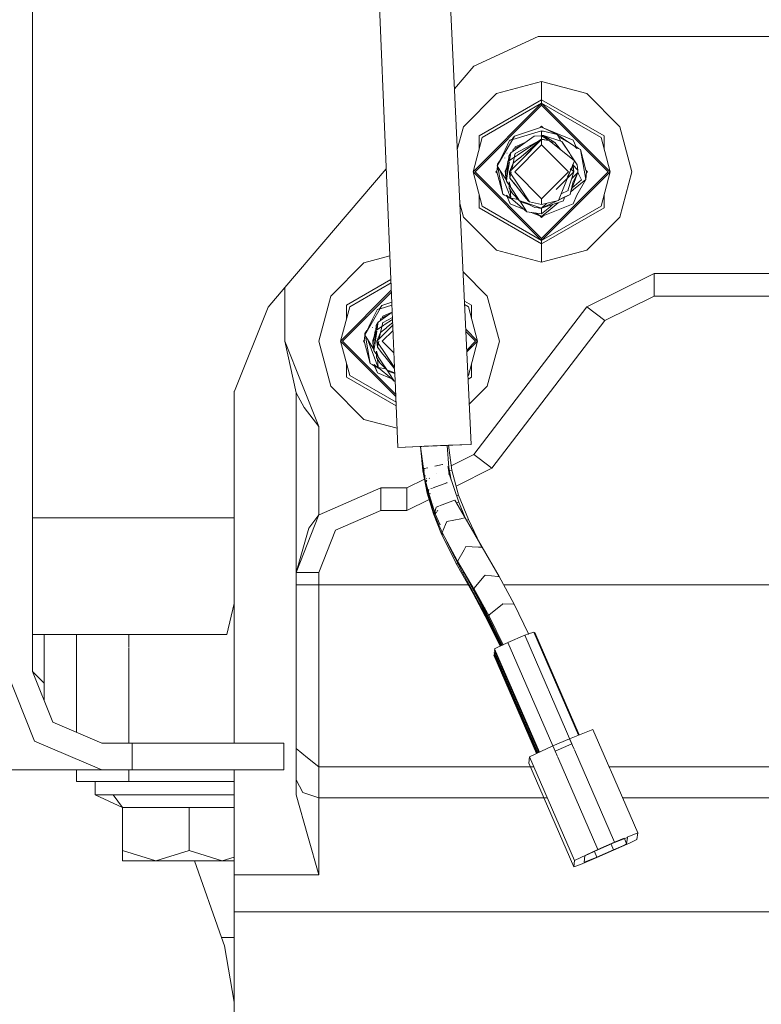
# Model space of a CAD drawing. Units: millimetres. Extents: x 787 to 7995, y -543 to 3643.
# Drawn here: x 1095 to 1226, y 926 to 1101 of the extents above; entities that cross this region are included whole.
import ezdxf

# ---------------------------------------------------------------- set-up
doc = ezdxf.new("R2010")
doc.units = ezdxf.units.MM
doc.layers.add('1', color=7, linetype='Continuous', true_color=0xffffff)
doc.styles.add('blockfont', font='simplex.shx')
doc.dimstyles.get("Standard").update_dxf_attribs({"dimtxt": 0.18, "dimasz": 0.18, "dimexe": 0.18, "dimexo": 0.0625, "dimgap": 0.09, "dimtad": 0, "dimtih": 1, "dimtoh": 1, "dimdec": 4, "dimzin": 0, "dimdsep": 46, "dimtxsty": 'Standard', "dimcen": 0.09, "dimadec": 0, "dimazin": 0, "dimtfac": 1, "dimtdec": 4, "dimtofl": 0, "dimtmove": 0, "dimatfit": 3, "dimfxl": 1, "dimtolj": 1, "dimtzin": 0, "dimarcsym": 0})

# ---------------------------------------------------------------- blocks, each defined once
blk = doc.blocks.new('_U4')
at = {"layer": '1', "color": 18, "lineweight": 35}
for p, q in [((976.749957, 985.47141), (976.749957, 15.25743)), ((1800, 164), (1800, 15.25743)), ((976.749957, 17.25743), (1192.499978, 17.25743)), ((1800, 17.25743), (1584.249978, 17.25743))]:
    blk.add_line(p, q, dxfattribs=at)
at = {"layer": '1', "color": 18, "lineweight": 13}
for p, q in [((1224.364562, -57.74257), (1199.364562, -57.74257)), ((1199.364562, -57.74257), (1199.364562, -151.49257)), ((1401.552062, -57.74257), (1376.552062, -57.74257)), ((1401.552062, -151.49257), (1401.552062, -57.74257)), ((1199.364562, -151.49257), (1224.364562, -151.49257)), ((1376.552062, -151.49257), (1401.552062, -151.49257))]:
    blk.add_line(p, q, dxfattribs=at)
at = {"layer": '1', "color": 18, "lineweight": 70}
for points in [[(976.749957, 17.25743), (1026.749907, 30.654889), (1026.750006, 3.85997)], [(1800, 17.25743), (1750.000049, 3.85997), (1749.999951, 30.654889)]]:
    blk.add_solid(points, dxfattribs=at)
at = {"layer": '1', "color": 18, "linetype": 'Continuous', "lineweight": 13, "char_height": 50, "attachment_point": 7, "line_spacing_factor": 0.903614, "style": 'blockfont'}
for s, insert in [('\\W1.3125;32.4', (1196.649978, -21.638404)), ('\\W1.1484;BA', (1481.441645, -21.638404)), ('\\W1.1628;823', (1223.889562, -143.513404))]:
    blk.add_mtext(s, dxfattribs=dict(at, insert=insert))
blk = doc.blocks.new('_U5')
at = {"layer": '1', "color": 18, "lineweight": 35}
for p, q in [((7795.000136, 1012.699944), (7795.000136, -504.74257)), ((976.749957, 985.47141), (976.749957, -504.74257)), ((976.749957, -502.74257), (4305.156296, -502.74257)), ((7795.000136, -502.74257), (4466.593796, -502.74257))]:
    blk.add_line(p, q, dxfattribs=at)
at = {"layer": '1', "color": 18, "lineweight": 70}
for points in [[(976.749957, -502.74257), (1026.749907, -489.345111), (1026.750006, -516.14003)], [(7795.000136, -502.74257), (7745.000185, -516.14003), (7745.000087, -489.345111)]]:
    blk.add_solid(points, dxfattribs=at)
at = {"layer": '1', "color": 18, "linetype": 'Continuous', "lineweight": 13, "insert": (4309.306296, -541.638404), "char_height": 50, "attachment_point": 7, "line_spacing_factor": 0.903614, "style": 'blockfont'}
blk.add_mtext('\\W1.1836;OAL', dxfattribs=at)

msp = doc.modelspace()

# ---------------------------------------------------------------- linework, layer by layer
at = {"layer": '1', "color": 18, "linetype": 'Continuous', "lineweight": 13}
for p, q in [((1097.268403, 1255.371464), (1097.268403, 985.47141)), ((1157.858908, 1124.585998), (1160.954167, 1050.684023)), ((1170.337021, 1125.108135), (1175.011218, 1025.717122)), ((1186.912596, 1098.000062), (1175.509274, 1092.744839)), ((1263.087332, 1098.000062), (1186.912596, 1098.000062)), ((1175.509274, 1092.744839), (1172.049421, 1088.696077)), ((1187.50006, 1090.001953), (1179.498971, 1087.858093)), ((1195.50091, 1087.858093), (1187.50006, 1090.001953)), ((1187.50006, 1086.775196), (1187.50006, 1090.001953)), ((1173.64198, 1082.000983), (1179.498971, 1087.858093)), ((1195.50091, 1087.858093), (1201.35814, 1082.000983)), ((1175.346196, 1074.000013), (1187.50006, 1086.153877)), ((1175.701678, 1074.000013), (1187.50006, 1085.798276)), ((1187.50006, 1086.775196), (1176.436484, 1080.387605)), ((1176.974356, 1080.076945), (1187.50006, 1086.153877)), ((1187.50006, 1086.775196), (1187.50006, 1086.153877)), ((1198.563635, 1080.387605), (1187.50006, 1086.775196)), ((1187.50006, 1086.153877), (1199.653924, 1074.000013)), ((1187.50006, 1086.153877), (1187.50006, 1085.798276)), ((1198.025525, 1080.076945), (1187.50006, 1086.153877)), ((1187.50006, 1085.798276), (1199.298203, 1074.000013)), ((1173.64198, 1082.000983), (1172.555031, 1077.944898)), ((1187.50006, 1081.937564), (1182.666123, 1080.295933)), ((1187.25005, 1081.852659), (1187.50006, 1082.102669)), ((1187.50006, 1082.102669), (1187.780638, 1081.82209)), ((1187.563241, 1081.900847), (1187.50006, 1081.937564)), ((1187.50006, 1081.937564), (1187.563241, 1081.900847)), ((1193.086922, 1079.638255), (1187.50006, 1081.937564)), ((1187.50006, 1081.937564), (1187.564522, 1081.900248)), ((1187.563241, 1081.900847), (1190.255225, 1080.641997)), ((1201.35814, 1082.000983), (1203.501999, 1074.000013)), ((1176.974356, 1080.076945), (1175.346196, 1074.000013)), ((1176.436484, 1078.069395), (1176.436484, 1080.387605)), ((1182.01834, 1077.378166), (1186.155379, 1080.296886)), ((1182.328761, 1079.760683), (1182.666123, 1080.295933)), ((1182.472527, 1080.051434), (1182.365477, 1079.860342)), ((1187.50006, 1081.240666), (1182.390034, 1079.744232)), ((1182.412207, 1079.856885), (1182.666123, 1080.295933)), ((1182.666123, 1080.295933), (1182.472527, 1080.051434)), ((1186.155379, 1080.296886), (1187.50006, 1080.396664)), ((1187.50006, 1080.438865), (1187.381138, 1080.38784)), ((1187.50006, 1080.438865), (1187.396433, 1080.388975)), ((1187.396468, 1080.388978), (1187.50006, 1080.438865)), ((1187.39647, 1080.388978), (1187.50006, 1080.438865)), ((1187.453656, 1080.393221), (1187.50006, 1080.438865)), ((1187.453656, 1080.393221), (1187.50006, 1080.438865)), ((1187.453667, 1080.393222), (1187.50006, 1080.438865)), ((1187.453667, 1080.393222), (1187.50006, 1080.438865)), ((1187.50006, 1081.240666), (1187.576592, 1081.236852)), ((1187.50006, 1081.240666), (1187.50006, 1080.438865)), ((1187.50006, 1080.438865), (1187.84076, 1080.429924)), ((1187.50006, 1080.396664), (1188.842118, 1079.555166)), ((1187.50006, 1079.801333), (1187.50006, 1080.396664)), ((1187.576592, 1081.236852), (1187.859356, 1081.222666)), ((1188.49698, 1079.771574), (1187.84076, 1080.429924)), ((1191.064179, 1079.362524), (1187.84076, 1080.429924)), ((1189.823687, 1079.221261), (1187.84076, 1080.429924)), ((1187.859356, 1081.222666), (1190.255225, 1080.641997)), ((1190.255225, 1080.641997), (1190.917223, 1079.411187)), ((1192.473233, 1079.058779), (1190.255225, 1080.641997)), ((1192.473233, 1079.058779), (1190.489027, 1080.207303)), ((1198.025525, 1080.076945), (1199.653924, 1074.000013)), ((1198.563635, 1078.068799), (1198.563635, 1080.387605)), ((1182.378517, 1079.798688), (1179.632962, 1075.055969)), ((1181.823313, 1079.547775), (1181.014597, 1077.889455)), ((1182.412207, 1079.856885), (1181.823313, 1079.547775)), ((1181.889781, 1079.582664), (1181.912959, 1079.638255)), ((1181.912959, 1079.638255), (1181.889793, 1079.58267)), ((1182.296031, 1079.795904), (1181.912959, 1079.638255)), ((1182.412207, 1079.856885), (1182.328761, 1079.760683)), ((1182.365477, 1079.860342), (1182.390034, 1079.744232)), ((1182.412207, 1079.856885), (1182.390034, 1079.744232)), ((1183.897785, 1078.704132), (1182.465851, 1078.014505)), ((1183.897685, 1078.704062), (1182.465851, 1078.014505)), ((1182.76006, 1078.236234), (1182.724389, 1078.139018)), ((1187.50006, 1078.762543), (1182.73741, 1074.000013)), ((1182.76006, 1078.236234), (1182.833493, 1078.436745)), ((1187.50006, 1079.715026), (1182.816803, 1077.275408)), ((1184.581976, 1079.186835), (1182.833493, 1078.436745)), ((1183.114123, 1076.895791), (1187.50006, 1079.801333)), ((1187.50006, 1079.715026), (1183.505814, 1076.395682)), ((1183.802187, 1076.017273), (1187.50006, 1079.715026)), ((1187.50006, 1079.715026), (1183.802187, 1076.017273)), ((1185.673535, 1077.888501), (1187.50006, 1079.715026)), ((1187.50006, 1079.801333), (1188.842118, 1079.555166)), ((1187.50006, 1079.715026), (1187.50006, 1078.762543)), ((1188.842118, 1079.555166), (1187.50006, 1079.715026)), ((1187.50006, 1079.715026), (1188.842118, 1079.555166)), ((1192.262471, 1074.000013), (1187.50006, 1078.762543)), ((1193.039238, 1076.17749), (1188.842118, 1079.555166)), ((1189.05372, 1079.384877), (1189.823687, 1079.221261)), ((1189.05372, 1079.384877), (1189.823687, 1079.221261)), ((1189.823687, 1079.221261), (1190.831523, 1077.954172)), ((1192.485392, 1077.230466), (1191.064179, 1079.362524)), ((1191.127121, 1079.268229), (1191.064179, 1079.362524)), ((1191.127121, 1079.268229), (1192.485392, 1077.230466)), ((1192.473233, 1079.058779), (1193.299353, 1078.58063)), ((1193.086922, 1079.638255), (1193.712533, 1078.137768)), ((1193.299353, 1078.58063), (1193.712533, 1078.137768)), ((1193.299353, 1078.58063), (1194.053233, 1078.144086)), ((1194.053233, 1078.144086), (1193.571737, 1078.475456)), ((1181.014597, 1077.889455), (1179.632962, 1075.055969)), ((1181.36187, 1077.305172), (1181.359558, 1077.332334)), ((1181.528151, 1075.845135), (1183.02547, 1076.837061)), ((1181.922019, 1076.731932), (1181.528151, 1075.845135)), ((1181.599017, 1075.892081), (1181.679308, 1076.753152)), ((1181.690276, 1076.761735), (1181.679308, 1076.753152)), ((1181.690276, 1076.761735), (1182.01834, 1077.378166)), ((1181.922019, 1076.731932), (1181.81828, 1076.037336)), ((1181.922019, 1076.731932), (1182.01834, 1077.378166)), ((1182.370723, 1077.626776), (1182.465851, 1078.014505)), ((1182.442248, 1075.511825), (1182.778895, 1077.097309)), ((1182.778895, 1077.097309), (1182.816803, 1077.275408)), ((1185.673535, 1077.888501), (1183.802664, 1076.01763)), ((1192.485392, 1077.230466), (1192.611039, 1077.042115)), ((1193.821013, 1075.227034), (1192.611039, 1077.042115)), ((1194.053233, 1078.144086), (1194.382966, 1077.953232)), ((1194.382966, 1077.953232), (1195.315182, 1074.293268)), ((1195.324004, 1072.662366), (1194.382966, 1077.953232)), ((1179.649936, 1075.029737), (1179.56239, 1074.000013)), ((1179.56239, 1074.000013), (1179.649936, 1075.029737)), ((1179.649936, 1075.029737), (1179.56239, 1074.000013)), ((1179.632962, 1075.055969), (1180.105746, 1074.325335)), ((1179.676116, 1075.337661), (1179.656222, 1075.103672)), ((1180.042021, 1075.894875), (1179.676116, 1075.337661)), ((1179.676116, 1075.337661), (1179.975891, 1075.759255)), ((1179.885694, 1075.574278), (1179.676116, 1075.337661)), ((1179.836145, 1075.472661), (1179.676116, 1075.337661)), ((1179.701288, 1075.196094), (1179.676116, 1075.337661)), ((1180.616915, 1070.046795), (1179.761536, 1074.857272)), ((1181.005077, 1076.458771), (1180.990016, 1076.446065)), ((1181.062043, 1074.106229), (1181.334847, 1074.827222)), ((1181.510508, 1075.751794), (1181.140721, 1073.805464)), ((1181.378025, 1073.522088), (1181.592453, 1075.821688)), ((1181.776073, 1075.754734), (1181.417442, 1073.353466)), ((1181.510508, 1075.751794), (1181.528151, 1075.845135)), ((1181.784928, 1074.000013), (1183.802187, 1076.017273)), ((1182.442248, 1075.511825), (1181.784928, 1074.000013)), ((1182.211811, 1074.426871), (1183.802664, 1076.01763)), ((1182.442248, 1075.511825), (1182.211817, 1074.426903)), ((1183.47104, 1076.366784), (1182.442248, 1075.511825)), ((1192.691624, 1074.366582), (1193.336785, 1075.950873)), ((1193.110287, 1075.089109), (1192.82235, 1074.392652)), ((1193.110287, 1075.089109), (1192.952854, 1075.253689)), ((1192.963713, 1075.273407), (1193.110287, 1075.089109)), ((1193.930924, 1074.32009), (1192.969748, 1075.284366)), ((1193.039238, 1076.17749), (1193.336785, 1075.950873)), ((1193.110287, 1075.089109), (1193.214953, 1074.000013)), ((1193.821013, 1075.227034), (1193.930924, 1074.32009)), ((1159.954878, 1074.542894), (1142.00002, 1053.531897)), ((1187.50006, 1061.846149), (1175.346196, 1074.000013)), ((1176.974356, 1067.923081), (1175.346196, 1074.000013)), ((1175.701678, 1074.000013), (1187.50006, 1062.201751)), ((1179.397404, 1074.000013), (1179.57772, 1074.180329)), ((1179.397404, 1074.000013), (1179.622411, 1073.775007)), ((1179.57772, 1074.180329), (1179.56239, 1074.000013)), ((1179.56239, 1074.000013), (1179.57772, 1074.180329)), ((1179.56239, 1074.000013), (1179.57772, 1074.180329)), ((1179.56239, 1074.000013), (1179.57772, 1074.180329)), ((1179.56239, 1074.000013), (1179.57772, 1074.180329)), ((1179.56239, 1074.000013), (1179.57772, 1074.180329)), ((1179.56239, 1074.000013), (1179.57772, 1074.180329)), ((1179.56239, 1074.000013), (1179.57772, 1074.180329)), ((1179.56239, 1074.000013), (1179.57772, 1074.180329)), ((1179.56239, 1074.000013), (1179.57772, 1074.180329)), ((1179.56239, 1074.000013), (1179.57772, 1074.180329)), ((1179.56239, 1074.000013), (1179.57772, 1074.180329)), ((1179.56239, 1074.000013), (1179.57772, 1074.180329)), ((1179.56239, 1074.000013), (1179.57772, 1074.180329)), ((1179.56239, 1074.000013), (1179.57772, 1074.180329)), ((1179.56239, 1074.000013), (1179.57772, 1074.180329)), ((1180.616915, 1070.046795), (1179.56239, 1074.000013)), ((1180.105746, 1074.325335), (1182.03932, 1069.345129)), ((1181.254463, 1072.549495), (1180.105746, 1074.325335)), ((1181.062043, 1074.106229), (1181.229084, 1074.270553)), ((1181.068957, 1073.679936), (1181.062043, 1074.106229)), ((1181.068957, 1073.679936), (1181.160395, 1073.588213)), ((1181.179106, 1072.772992), (1181.068957, 1073.679936)), ((1181.068957, 1073.679936), (1181.160395, 1073.588214)), ((1181.071579, 1073.633802), (1181.068957, 1073.679936)), ((1181.071579, 1073.633802), (1181.076193, 1073.620356)), ((1181.270659, 1072.370661), (1181.140721, 1073.805464)), ((1181.414442, 1073.33338), (1181.270659, 1072.370661)), ((1181.784928, 1074.000013), (1183.5199, 1071.437967)), ((1181.889832, 1072.910917), (1181.784928, 1074.000013)), ((1182.121149, 1074.000013), (1181.889832, 1072.910917)), ((1187.50006, 1069.237483), (1182.73741, 1074.000013)), ((1192.262471, 1074.000013), (1187.50006, 1069.237483)), ((1187.50006, 1062.201751), (1199.298203, 1074.000013)), ((1187.50006, 1061.846149), (1199.653924, 1074.000013)), ((1192.691624, 1074.366582), (1191.678107, 1071.877611)), ((1193.214953, 1074.000013), (1191.680491, 1072.465432)), ((1192.011106, 1073.08706), (1192.691624, 1074.366582)), ((1192.221224, 1070.902717), (1193.214953, 1074.000013)), ((1192.554603, 1074.5305), (1192.691624, 1074.366582)), ((1193.214953, 1074.000013), (1192.60074, 1074.614281)), ((1193.938076, 1073.893798), (1192.672551, 1070.549143)), ((1192.831729, 1072.805563), (1193.938076, 1073.893798)), ((1193.038046, 1072.038186), (1193.938076, 1073.893798)), ((1194.028437, 1073.627484), (1193.916233, 1073.836067)), ((1193.930924, 1074.32009), (1193.938076, 1073.893798)), ((1194.028437, 1073.627484), (1194.587052, 1072.58929)), ((1195.315095, 1074.293612), (1195.437491, 1074.000013)), ((1195.437491, 1074.000013), (1195.315095, 1074.29361)), ((1195.437491, 1074.000013), (1195.315182, 1074.293268)), ((1195.319368, 1074.28336), (1195.602715, 1074.000013)), ((1195.437491, 1074.000013), (1195.324004, 1072.662366)), ((1195.377384, 1074.225345), (1195.437491, 1074.000013)), ((1195.422174, 1073.819472), (1195.602715, 1074.000013)), ((1198.025525, 1067.923081), (1199.653924, 1074.000013)), ((1201.35814, 1065.999043), (1203.501999, 1074.000013)), ((1181.179106, 1072.772992), (1181.242889, 1072.677297)), ((1182.036936, 1071.220291), (1181.270659, 1072.370661)), ((1181.755841, 1071.09071), (1181.740105, 1072.253001)), ((1182.036936, 1071.220291), (1181.740105, 1072.253001)), ((1181.889832, 1072.910917), (1182.841837, 1071.713817)), ((1183.192313, 1071.27322), (1181.889832, 1072.910917)), ((1183.192313, 1071.27322), (1182.841837, 1071.713817)), ((1183.192313, 1071.27322), (1184.771121, 1069.288147)), ((1185.378611, 1068.693412), (1183.5199, 1071.437967)), ((1191.197217, 1071.982277), (1190.087431, 1070.872455)), ((1191.678107, 1071.877611), (1190.470278, 1068.911445)), ((1191.680491, 1072.465432), (1191.197217, 1071.982277)), ((1191.582163, 1071.576447), (1191.544481, 1071.53938)), ((1192.672551, 1070.549143), (1193.038046, 1072.038186)), ((1194.587052, 1072.58929), (1192.900968, 1071.152826)), ((1195.324004, 1072.662366), (1193.170369, 1070.845735)), ((1193.712533, 1069.862259), (1195.324004, 1072.662366)), ((1176.436484, 1067.612422), (1176.436484, 1069.930631)), ((1180.946648, 1069.855941), (1180.616915, 1070.046795)), ((1181.766808, 1069.38113), (1180.946648, 1069.855941)), ((1181.912959, 1068.361771), (1181.287348, 1069.862259)), ((1181.766808, 1069.38113), (1181.287348, 1069.862259)), ((1181.755841, 1071.09071), (1182.143271, 1070.471537)), ((1182.016443, 1069.404054), (1181.75703, 1069.567083)), ((1182.03932, 1069.345129), (1181.912, 1070.841144)), ((1182.609856, 1070.360673), (1182.036936, 1071.220291)), ((1182.329476, 1070.173753), (1182.143271, 1070.471537)), ((1182.201445, 1070.341599), (1182.173389, 1070.423372)), ((1182.201445, 1070.341599), (1182.236922, 1070.321767)), ((1182.329476, 1070.173753), (1182.371676, 1070.106519)), ((1182.371676, 1070.106519), (1183.596909, 1068.879021)), ((1182.609856, 1070.360673), (1183.596909, 1068.879021)), ((1183.822988, 1070.917207), (1183.97767, 1070.762027)), ((1192.072213, 1069.763077), (1190.510874, 1069.011141)), ((1190.946195, 1070.080193), (1192.183316, 1070.724619)), ((1191.167653, 1069.327367), (1192.534268, 1069.985521)), ((1191.575343, 1069.523708), (1191.467822, 1069.278133)), ((1191.640197, 1069.554941), (1191.559045, 1069.486485)), ((1192.072213, 1069.763077), (1192.534268, 1069.985521)), ((1192.221224, 1070.902717), (1192.183316, 1070.724619)), ((1192.672551, 1070.549143), (1192.534268, 1069.985521)), ((1193.170369, 1070.845735), (1192.63439, 1070.393604)), ((1193.712533, 1069.862259), (1193.086922, 1068.361771)), ((1198.563635, 1067.612422), (1198.563635, 1069.931227)), ((1173.64198, 1065.999043), (1173.005048, 1068.375831)), ((1176.974356, 1067.923081), (1187.50006, 1061.846149)), ((1182.494525, 1068.959895), (1181.766808, 1069.38113)), ((1182.4943, 1068.960085), (1181.766947, 1069.381112)), ((1184.420793, 1067.329715), (1181.912959, 1068.361771)), ((1184.420826, 1067.329687), (1181.912959, 1068.361771)), ((1183.395903, 1069.080398), (1182.03932, 1069.345129)), ((1184.885561, 1066.936386), (1182.03932, 1069.345129)), ((1184.230149, 1068.665159), (1183.596909, 1068.879021)), ((1184.885561, 1066.936386), (1183.637732, 1068.865234)), ((1183.826648, 1068.801432), (1183.93594, 1068.637502)), ((1183.93594, 1068.637502), (1185.077766, 1068.259399)), ((1184.230149, 1068.665159), (1186.301529, 1067.673576)), ((1187.50006, 1067.561162), (1184.230149, 1068.665159)), ((1184.771121, 1069.288147), (1185.176194, 1068.778765)), ((1185.378611, 1068.693412), (1185.176194, 1068.778765)), ((1185.345113, 1068.742874), (1185.176194, 1068.778765)), ((1187.50006, 1068.209899), (1185.378611, 1068.693412)), ((1187.50006, 1068.209899), (1187.50006, 1069.237483)), ((1190.470278, 1068.911445), (1187.50006, 1068.209899)), ((1191.363394, 1068.848861), (1187.50006, 1067.561162)), ((1187.50006, 1067.561162), (1190.143898, 1068.834356)), ((1188.36805, 1068.414913), (1187.50006, 1067.561162)), ((1187.50006, 1066.062463), (1193.086922, 1068.361771)), ((1187.50006, 1067.561162), (1188.859284, 1068.21574)), ((1198.025525, 1067.923081), (1187.50006, 1061.846149)), ((1188.927472, 1067.767752), (1187.50006, 1066.551698)), ((1190.143696, 1068.834309), (1188.859284, 1068.21574)), ((1189.446566, 1068.209957), (1188.927472, 1067.767752)), ((1189.013302, 1067.339075), (1190.437157, 1068.540134)), ((1193.086922, 1068.361771), (1189.853251, 1067.030919)), ((1190.510844, 1069.011067), (1191.167653, 1069.327367)), ((1191.426098, 1069.106591), (1191.363394, 1068.848861)), ((1191.467822, 1069.278133), (1191.426098, 1069.106591)), ((1187.50006, 1061.22483), (1176.436484, 1067.612422)), ((1184.885561, 1066.936386), (1187.50006, 1066.551698)), ((1187.50006, 1066.062463), (1185.649716, 1066.823951)), ((1187.50006, 1066.062463), (1185.649771, 1066.823943)), ((1187.50006, 1067.561162), (1186.301529, 1067.673576)), ((1187.50006, 1066.062463), (1186.366808, 1066.71844)), ((1186.367071, 1066.718402), (1186.529458, 1066.624415)), ((1187.50006, 1066.062463), (1186.529458, 1066.624415)), ((1187.50006, 1066.062463), (1186.529458, 1066.624415)), ((1187.062392, 1067.602212), (1187.159359, 1067.570103)), ((1187.114728, 1067.597303), (1187.159359, 1067.570103)), ((1187.134052, 1067.595491), (1187.159359, 1067.570103)), ((1187.50006, 1067.561162), (1187.159359, 1067.570103)), ((1187.159359, 1067.570103), (1187.461197, 1067.562115)), ((1187.50006, 1066.062463), (1187.219489, 1066.177928)), ((1187.219489, 1066.177928), (1187.50006, 1065.897358)), ((1187.219497, 1066.17792), (1187.50006, 1066.062463)), ((1187.50006, 1067.561162), (1187.461197, 1067.562115)), ((1198.563635, 1067.612422), (1187.50006, 1061.22483)), ((1187.50006, 1066.551698), (1187.50006, 1067.561162)), ((1187.50006, 1066.062463), (1189.013302, 1067.339075)), ((1187.50006, 1066.062463), (1189.013302, 1067.339075)), ((1187.50006, 1066.062463), (1189.853251, 1067.030919)), ((1187.50006, 1065.897358), (1187.780636, 1066.177934)), ((1187.50006, 1066.062463), (1187.780634, 1066.177932)), ((1179.498971, 1060.141933), (1173.64198, 1065.999043)), ((1201.35814, 1065.999043), (1195.50091, 1060.141933)), ((1187.50006, 1061.846149), (1187.50006, 1062.201751)), ((1187.50006, 1061.22483), (1187.50006, 1061.846149)), ((1187.50006, 1061.22483), (1187.50006, 1057.997954)), ((1160.602034, 1059.091485), (1155.999005, 1057.858122)), ((1187.50006, 1057.997954), (1179.498971, 1060.141933)), ((1187.50006, 1057.997954), (1195.50091, 1060.141933)), ((1150.141776, 1052.001012), (1155.999005, 1057.858122)), ((1173.573639, 1056.285459), (1177.858174, 1052.001012)), ((1207.421601, 1056.000006), (1195.497334, 1050.1001)), ((1207.421601, 1056.000006), (1207.421601, 1052.000058)), ((1242.578328, 1056.000006), (1207.421601, 1056.000006)), ((1160.776985, 1054.914392), (1152.93628, 1050.387633)), ((1153.474391, 1050.076974), (1160.802393, 1054.307738)), ((1138.994277, 1050.014508), (1142.00002, 1053.531897)), ((1142.00002, 1053.531897), (1142.00002, 1044.000012)), ((1151.845992, 1044.000012), (1160.856722, 1053.010588)), ((1152.201712, 1044.000012), (1160.871019, 1052.669253)), ((1150.141776, 1052.001012), (1147.997916, 1044.000012)), ((1152.93628, 1048.068818), (1152.93628, 1050.387633)), ((1160.968043, 1050.35271), (1158.890069, 1049.744141)), ((1160.945121, 1050.899988), (1159.166157, 1050.295842)), ((1160.954167, 1050.684021), (1161.428553, 1039.357626)), ((1175.06367, 1050.387633), (1173.817159, 1051.10731)), ((1174.525559, 1050.076974), (1173.847195, 1050.468631)), ((1175.06367, 1050.387633), (1175.06367, 1048.068818)), ((1177.858174, 1052.001012), (1180.002034, 1044.000012)), ((1207.421601, 1052.000058), (1198.677361, 1047.673476)), ((1242.578328, 1052.000058), (1207.421601, 1052.000058)), ((1133.035958, 1035.114628), (1138.994277, 1050.014508)), ((1153.474391, 1050.076974), (1151.845992, 1044.000012)), ((1158.878396, 1049.798855), (1156.132996, 1045.055968)), ((1158.323109, 1049.547804), (1157.514632, 1047.889483)), ((1158.912003, 1049.856913), (1158.323109, 1049.547804)), ((1158.412993, 1049.638284), (1158.389881, 1049.582852)), ((1158.79489, 1049.795441), (1158.412993, 1049.638284)), ((1158.518374, 1047.378195), (1161.018742, 1049.142228)), ((1158.828795, 1049.760592), (1159.166157, 1050.295842)), ((1158.912003, 1049.856913), (1158.828795, 1049.760592)), ((1158.972561, 1050.051463), (1158.865273, 1049.86037)), ((1158.865273, 1049.86037), (1158.890069, 1049.744141)), ((1158.912003, 1049.856913), (1158.890069, 1049.744141)), ((1158.912003, 1049.856913), (1159.166157, 1050.295842)), ((1160.39772, 1048.704091), (1158.965886, 1048.014534)), ((1159.166157, 1050.295842), (1158.972561, 1050.051463)), ((1161.018021, 1049.159445), (1159.333527, 1048.436654)), ((1159.637988, 1048.338306), (1160.398019, 1048.704302)), ((1174.525559, 1050.076974), (1176.153958, 1044.000012)), ((1195.497334, 1050.1001), (1175.502598, 1023.899895)), ((1198.677361, 1047.673476), (1195.497334, 1050.1001)), ((1157.514632, 1047.889483), (1156.132996, 1045.055968)), ((1157.861892, 1047.305347), (1157.859553, 1047.332826)), ((1158.028185, 1045.845133), (1159.525517, 1046.837046)), ((1158.19031, 1046.761734), (1158.518374, 1047.378195)), ((1158.421814, 1046.731931), (1158.518374, 1047.378195)), ((1158.870559, 1047.626665), (1158.965886, 1048.014534)), ((1158.870559, 1047.626665), (1158.965886, 1048.014534)), ((1158.870559, 1047.626665), (1158.965886, 1048.014534)), ((1158.870559, 1047.626665), (1158.965886, 1048.014534)), ((1158.942044, 1045.511705), (1159.278929, 1047.097308)), ((1159.637988, 1048.338306), (1158.965886, 1048.014534)), ((1159.270585, 1048.264635), (1159.224521, 1048.139126)), ((1159.270585, 1048.264635), (1159.333527, 1048.436654)), ((1159.278929, 1047.097308), (1159.316599, 1047.275317)), ((1161.058921, 1048.182931), (1159.316599, 1047.275317)), ((1159.614028, 1046.89568), (1161.072372, 1047.861764)), ((1161.095836, 1047.301553), (1160.005759, 1046.395676)), ((1160.302222, 1046.017272), (1161.115561, 1046.830591)), ((1161.115561, 1046.830591), (1160.302222, 1046.017272)), ((1160.302699, 1046.017629), (1161.115562, 1046.830558)), ((1198.677361, 1047.673476), (1178.682387, 1021.473152)), ((1156.175911, 1045.337659), (1156.156018, 1045.103183)), ((1156.156018, 1045.103183), (1156.175911, 1045.337659)), ((1156.542519, 1045.895834), (1156.175911, 1045.337659)), ((1156.175911, 1045.337659), (1156.476348, 1045.760128)), ((1156.385942, 1045.574719), (1156.175911, 1045.337659)), ((1156.336328, 1045.47297), (1156.175911, 1045.337659)), ((1156.201152, 1045.195746), (1156.175911, 1045.337659)), ((1157.504951, 1046.458697), (1157.489716, 1046.445846)), ((1158.010542, 1045.751673), (1157.640755, 1043.805343)), ((1157.878045, 1043.521933), (1158.092486, 1045.821673)), ((1158.275924, 1045.754744), (1157.917417, 1043.353425)), ((1158.010542, 1045.751673), (1158.028185, 1045.845133)), ((1158.421814, 1046.731931), (1158.028185, 1045.845133)), ((1158.099051, 1045.892079), (1158.179343, 1046.753151)), ((1158.19031, 1046.761734), (1158.179343, 1046.753151)), ((1158.284962, 1044.000012), (1160.302222, 1046.017272)), ((1158.942044, 1045.511705), (1158.284962, 1044.000012)), ((1158.421814, 1046.731931), (1158.318091, 1046.037182)), ((1158.711561, 1044.426586), (1160.302699, 1046.017629)), ((1158.942044, 1045.511705), (1158.711568, 1044.426618)), ((1159.971037, 1046.366821), (1158.942044, 1045.511705)), ((1161.153853, 1045.916337), (1159.237444, 1044.000012)), ((1174.052579, 1046.101396), (1176.153958, 1044.000012)), ((1174.070132, 1045.728139), (1175.798237, 1044.000012)), ((1142.00002, 1044.000012), (1148.000062, 1028.900367)), ((1144.000113, 1034.834844), (1142.00002, 1044.000012)), ((1150.141776, 1035.998923), (1147.997916, 1044.000012)), ((1161.644505, 1034.201595), (1151.845992, 1044.000012)), ((1153.474391, 1037.92308), (1151.845992, 1044.000012)), ((1152.201712, 1044.000012), (1161.628959, 1034.572765)), ((1155.897439, 1044.000012), (1156.077719, 1044.180291)), ((1155.897439, 1044.000012), (1156.122445, 1043.775006)), ((1156.149807, 1045.029975), (1156.062424, 1044.000012)), ((1156.077719, 1044.180291), (1156.062424, 1044.000012)), ((1156.062424, 1044.000012), (1156.077719, 1044.180291)), ((1156.077719, 1044.180291), (1156.062424, 1044.000012)), ((1156.062424, 1044.000012), (1156.077719, 1044.180291)), ((1156.062424, 1044.000012), (1156.077719, 1044.180291)), ((1156.077719, 1044.180291), (1156.062424, 1044.000012)), ((1156.062424, 1044.000012), (1156.077719, 1044.180291)), ((1156.062424, 1044.000012), (1156.077719, 1044.180291)), ((1156.062424, 1044.000012), (1156.077719, 1044.180291)), ((1156.062424, 1044.000012), (1156.077719, 1044.180291)), ((1156.062424, 1044.000012), (1156.077719, 1044.180291)), ((1156.062424, 1044.000012), (1156.077719, 1044.180291)), ((1156.062424, 1044.000012), (1156.077719, 1044.180291)), ((1156.062424, 1044.000012), (1156.077719, 1044.180291)), ((1156.062424, 1044.000012), (1156.077719, 1044.180291)), ((1156.062424, 1044.000012), (1156.077719, 1044.180291)), ((1157.11695, 1040.046794), (1156.062424, 1044.000012)), ((1156.062424, 1044.000012), (1156.122445, 1043.775006)), ((1156.062424, 1044.000012), (1156.122445, 1043.775006)), ((1156.132996, 1045.055968), (1156.605542, 1044.325334)), ((1157.11695, 1040.046794), (1156.261296, 1044.857595)), ((1156.605542, 1044.325334), (1158.539355, 1039.345128)), ((1157.75452, 1042.549239), (1156.605542, 1044.325334)), ((1157.562077, 1044.106227), (1157.834981, 1044.827627)), ((1157.562077, 1044.106227), (1157.729144, 1044.270568)), ((1157.568991, 1043.679935), (1157.562077, 1044.106227)), ((1157.568991, 1043.679935), (1157.66042, 1043.588222)), ((1157.679141, 1042.772872), (1157.568991, 1043.679935)), ((1157.66042, 1043.588222), (1157.568991, 1043.679935)), ((1157.571614, 1043.633801), (1157.568991, 1043.679935)), ((1157.571614, 1043.633801), (1157.576225, 1043.620362)), ((1157.770693, 1042.370659), (1157.640755, 1043.805343)), ((1157.914423, 1043.333374), (1157.770693, 1042.370659)), ((1158.284962, 1044.000012), (1160.019934, 1041.437847)), ((1158.389628, 1042.910916), (1158.284962, 1044.000012)), ((1158.620955, 1044.000012), (1158.389628, 1042.910916)), ((1161.321396, 1041.916113), (1159.237444, 1044.000012)), ((1174.225374, 1042.427117), (1175.798237, 1044.000012)), ((1174.241351, 1042.087386), (1176.153958, 1044.000012)), ((1174.525559, 1037.92308), (1176.153958, 1044.000012)), ((1177.858174, 1035.998923), (1180.002034, 1044.000012)), ((1157.679141, 1042.772872), (1157.742933, 1042.67717)), ((1158.536971, 1041.22029), (1157.770693, 1042.370659)), ((1158.255875, 1041.090709), (1158.240139, 1042.253)), ((1158.536971, 1041.22029), (1158.240139, 1042.253)), ((1159.341872, 1041.713816), (1158.389628, 1042.910916)), ((1159.692347, 1041.273219), (1159.341872, 1041.713816)), ((1152.93628, 1037.612421), (1152.93628, 1039.931226)), ((1157.446682, 1039.85582), (1157.11695, 1040.046794)), ((1158.266842, 1039.381129), (1157.446682, 1039.85582)), ((1157.899297, 1039.593837), (1157.446682, 1039.85582)), ((1157.899297, 1039.593837), (1157.446682, 1039.85582)), ((1158.412993, 1038.36177), (1157.787383, 1039.862258)), ((1158.266842, 1039.381129), (1157.787383, 1039.862258)), ((1158.255875, 1041.090709), (1158.643305, 1040.471536)), ((1158.539355, 1039.345128), (1158.412035, 1040.841142)), ((1159.109652, 1040.360672), (1158.536971, 1041.22029)), ((1158.82951, 1040.173751), (1158.643305, 1040.471536)), ((1158.701241, 1040.341598), (1158.67285, 1040.424288)), ((1158.701241, 1040.341598), (1158.737085, 1040.321561)), ((1158.82951, 1040.173751), (1158.87171, 1040.106398)), ((1158.87171, 1040.106398), (1160.096943, 1038.8789)), ((1159.109652, 1040.360672), (1160.096943, 1038.8789)), ((1161.271155, 1039.288146), (1159.692347, 1041.273219)), ((1161.428553, 1039.357626), (1160.019934, 1041.437847)), ((1160.323231, 1040.916758), (1160.477775, 1040.761716)), ((1175.06367, 1039.931226), (1175.06367, 1037.612421)), ((1158.412993, 1038.36177), (1157.899265, 1039.593875)), ((1158.412993, 1038.36177), (1157.899287, 1039.593862)), ((1158.516473, 1039.404055), (1158.257065, 1039.567082)), ((1158.994488, 1038.959935), (1158.266842, 1039.381129)), ((1160.920772, 1037.32966), (1158.412993, 1038.36177)), ((1160.920783, 1037.329651), (1158.412993, 1038.36177)), ((1159.895819, 1039.080396), (1158.539355, 1039.345128)), ((1160.920571, 1037.329831), (1158.539355, 1039.345128)), ((1160.730183, 1038.665158), (1160.096943, 1038.8789)), ((1161.207346, 1037.211809), (1160.137825, 1038.865101)), ((1160.326448, 1038.801434), (1160.435736, 1038.637501)), ((1160.326464, 1038.801428), (1160.435736, 1038.637501)), ((1160.435736, 1038.637501), (1161.473102, 1038.293989)), ((1161.473102, 1038.293989), (1160.435736, 1038.637501)), ((1160.730183, 1038.665158), (1161.472438, 1038.309836)), ((1160.823046, 1038.633802), (1160.730183, 1038.665158)), ((1161.467991, 1038.41603), (1160.833265, 1038.630351)), ((1161.271155, 1039.288146), (1161.440376, 1039.075349)), ((1161.440376, 1039.075349), (1161.523883, 1037.081539)), ((1161.713899, 1032.544743), (1152.93628, 1037.612421)), ((1153.474391, 1037.92308), (1161.687236, 1033.181366)), ((1161.385596, 1036.936266), (1160.920633, 1037.329778)), ((1161.385596, 1036.936266), (1161.207367, 1037.211776)), ((1161.385596, 1036.936266), (1161.530863, 1036.914891)), ((1161.523884, 1037.081516), (1162.02265, 1025.17305)), ((1174.525559, 1037.92308), (1174.439527, 1037.873408)), ((1174.467975, 1037.268495), (1175.06367, 1037.612421)), ((1132.999957, 1035.114628), (1133.035958, 1035.114628)), ((1132.999957, 1035.114628), (1132.999957, 972.771389)), ((1144.000113, 1034.834844), (1145.392954, 1032.26195)), ((1144.000113, 1003.021699), (1144.000113, 1034.834844)), ((1155.999005, 1030.141813), (1150.141776, 1035.998923)), ((1177.858174, 1035.998923), (1174.677271, 1032.818085)), ((1145.392954, 1032.26195), (1148.000062, 1028.900367)), ((1161.880547, 1028.565877), (1155.999005, 1030.141813)), ((1148.000062, 1013.198), (1148.000062, 1028.900367)), ((1168.516934, 1025.446397), (1162.02265, 1025.17305)), ((1162.02265, 1025.17305), (1166.019362, 1025.339733)), ((1166.244823, 1025.350028), (1166.019261, 1025.34054)), ((1166.019261, 1025.34054), (1166.672766, 1020.10594)), ((1166.68874, 1025.368911), (1166.026413, 1025.340778)), ((1166.026421, 1025.340719), (1166.832983, 1019.226295)), ((1166.244827, 1025.349994), (1166.028321, 1025.340778)), ((1166.028321, 1025.340778), (1166.856745, 1019.221146)), ((1166.688756, 1025.368755), (1166.04811, 1025.341732)), ((1166.048119, 1025.341624), (1166.04812, 1025.341621)), ((1166.048122, 1025.341601), (1166.441023, 1021.097046)), ((1166.244805, 1025.350195), (1166.052401, 1025.341851)), ((1166.052408, 1025.341779), (1166.458175, 1021.094461)), ((1166.244805, 1025.350195), (1166.688751, 1025.368808)), ((1166.700423, 1025.369388), (1166.558994, 1025.363368)), ((1166.68874, 1025.368911), (1167.438572, 1025.400308)), ((1166.688754, 1025.368808), (1166.688815, 1025.36881)), ((1166.688853, 1025.368759), (1166.688762, 1025.368755)), ((1166.700423, 1025.369388), (1167.438573, 1025.40029)), ((1167.438567, 1025.400383), (1167.145465, 1025.388019)), ((1167.438576, 1025.400247), (1167.415873, 1025.399292)), ((1167.438567, 1025.400383), (1168.507747, 1025.445069)), ((1168.345749, 1025.43841), (1167.935134, 1025.421137)), ((1168.187757, 1025.431653), (1169.554532, 1025.488955)), ((1168.345749, 1025.43841), (1168.992682, 1025.4654)), ((1168.403036, 1025.440692), (1169.554538, 1025.488908)), ((1175.011218, 1025.717122), (1168.516934, 1025.446397)), ((1168.792689, 1025.456978), (1169.554542, 1025.488872)), ((1169.554532, 1025.488955), (1169.745321, 1025.496859)), ((1169.659918, 1025.493321), (1170.219004, 1025.516731)), ((1169.745321, 1025.496859), (1170.231402, 1025.517208)), ((1170.219004, 1025.516731), (1170.227437, 1025.517042)), ((1170.231393, 1025.517188), (1170.231405, 1025.517188)), ((1170.231402, 1025.517208), (1170.249119, 1025.517849)), ((1170.231405, 1025.517188), (1170.247423, 1025.517778)), ((1170.231419, 1025.51711), (1170.769989, 1025.539619)), ((1170.769989, 1025.539619), (1170.769995, 1025.539547)), ((1170.769995, 1025.539547), (1171.008885, 1025.549513)), ((1170.770001, 1025.539452), (1170.770012, 1025.5393)), ((1170.770012, 1025.539296), (1171.05037, 1021.602017)), ((1171.008885, 1025.549513), (1171.560109, 1021.132094)), ((1175.011218, 1025.717122), (1171.008981, 1025.548739)), ((1175.502598, 1023.899895), (1171.464073, 1021.901708)), ((1175.502598, 1023.899895), (1176.433861, 1023.189169)), ((1176.433861, 1023.189169), (1178.682387, 1021.473152)), ((1166.441023, 1021.097046), (1166.75161, 1021.050225)), ((1166.441023, 1021.097046), (1167.224228, 1017.094595)), ((1166.657269, 1021.383268), (1166.465342, 1021.019441)), ((1166.465342, 1021.019441), (1167.298853, 1016.988498)), ((1166.671813, 1021.410924), (1166.657269, 1021.383268)), ((1166.671813, 1021.410924), (1167.341732, 1021.561283)), ((1168.588197, 1021.841042), (1169.899523, 1022.135359)), ((1169.899523, 1022.135359), (1169.977725, 1022.152883)), ((1170.898345, 1021.761895), (1170.926324, 1021.57571)), ((1170.907931, 1021.552469), (1171.078026, 1021.587473)), ((1170.929161, 1021.556837), (1171.091378, 1020.477397)), ((1171.042749, 1021.580214), (1171.015825, 1021.594691)), ((1171.022161, 1021.024975), (1171.560109, 1021.132094)), ((1171.05037, 1021.602017), (1171.078026, 1021.587473)), ((1171.078026, 1021.587473), (1171.459152, 1019.413963)), ((1171.560109, 1021.132094), (1172.77056, 1016.737324)), ((1178.682387, 1021.473152), (1172.331627, 1018.330953)), ((1166.740865, 1019.564752), (1163.578331, 1017.999989)), ((1166.672766, 1020.10594), (1166.947017, 1020.166946)), ((1166.947018, 1020.16694), (1166.672766, 1020.10594)), ((1166.678727, 1020.105344), (1168.048918, 1015.110475)), ((1166.832983, 1019.226295), (1167.171338, 1019.152971)), ((1166.832983, 1019.226295), (1168.05332, 1015.106324)), ((1167.129547, 1019.341872), (1166.867554, 1019.141299)), ((1166.867554, 1019.141299), (1168.623745, 1013.428313)), ((1167.031869, 1019.68932), (1167.060018, 1019.65616)), ((1167.033596, 1019.681511), (1167.06173, 1019.648418)), ((1167.648613, 1019.739014), (1167.568266, 1019.677741)), ((1168.26685, 1018.017029), (1170.667946, 1018.90145)), ((1168.946326, 1020.611626), (1168.943942, 1020.611149)), ((1170.667946, 1018.90145), (1170.737565, 1018.92708)), ((1170.906603, 1020.4377), (1171.091378, 1020.477397)), ((1171.091378, 1020.477397), (1172.818005, 1015.484792)), ((1158.999979, 1017.999989), (1148.045838, 1013.247234)), ((1158.999979, 1017.999989), (1163.578331, 1017.999989)), ((1158.999979, 1014.000041), (1158.999979, 1017.999989)), ((1163.578331, 1016.8284), (1163.578331, 1017.999989)), ((1167.475045, 1017.685277), (1167.298853, 1016.988498)), ((1167.48625, 1017.729503), (1167.475045, 1017.685277)), ((1167.873234, 1017.872045), (1168.164894, 1017.979475)), ((1163.578331, 1014.000041), (1163.578331, 1016.8284)), ((1167.56244, 1015.971278), (1163.578331, 1014.000041)), ((1167.224228, 1017.094595), (1167.780824, 1016.92464)), ((1167.224228, 1017.094595), (1168.331206, 1013.417942)), ((1167.298853, 1016.988498), (1168.478072, 1013.345582)), ((1169.415855, 1014.816689), (1171.7816, 1015.724284)), ((1171.7816, 1015.724284), (1172.092021, 1015.843374)), ((1172.092021, 1015.843374), (1173.958838, 1012.707097)), ((1172.383176, 1015.354228), (1172.596037, 1015.418154)), ((1172.423742, 1016.624817), (1172.77056, 1016.737324)), ((1172.596037, 1015.418154), (1172.818005, 1015.484792)), ((1172.77056, 1016.737324), (1174.511969, 1012.383682)), ((1172.818005, 1015.484792), (1173.969957, 1012.687566)), ((1158.999979, 1014.000041), (1150.966942, 1010.514599)), ((1163.578331, 1014.000041), (1158.999979, 1014.000041)), ((1168.048918, 1015.110475), (1168.06849, 1015.117677)), ((1168.06849, 1015.117676), (1168.048918, 1015.110475)), ((1168.048918, 1015.110475), (1168.585763, 1013.769393)), ((1168.053325, 1015.106305), (1168.134318, 1014.832868)), ((1168.391306, 1015.236456), (1168.397809, 1015.238848)), ((1168.397813, 1015.238838), (1168.39131, 1015.236445)), ((1168.729126, 1014.333588), (1168.478072, 1013.345582)), ((1168.88908, 1013.741205), (1168.623745, 1013.428313)), ((1168.791115, 1014.577014), (1168.729126, 1014.333588)), ((1168.791115, 1014.577014), (1169.292639, 1014.769418)), ((1169.103651, 1013.994235), (1169.004608, 1013.87744)), ((1132.999957, 1012.699944), (1097.268403, 1012.699944)), ((1144.000113, 1003.000003), (1148.000062, 1013.198)), ((1148.000062, 1013.198), (1146.24244, 1010.889393)), ((1148.000062, 1013.198), (1148.045838, 1013.247234)), ((1168.331206, 1013.417942), (1168.480745, 1013.339363)), ((1168.331206, 1013.417942), (1169.652998, 1010.083181)), ((1168.478072, 1013.345582), (1169.870436, 1010.106784)), ((1168.623745, 1013.428313), (1169.500962, 1011.475121)), ((1170.669854, 1012.016875), (1170.448124, 1011.487228)), ((1170.669854, 1012.016875), (1173.168706, 1012.541247)), ((1173.176758, 1012.542937), (1173.304617, 1012.569768)), ((1173.304617, 1012.569768), (1173.958838, 1012.707097)), ((1173.958838, 1012.707097), (1176.932871, 1007.483107)), ((1174.215733, 1012.255853), (1174.511969, 1012.383682)), ((1174.511969, 1012.383682), (1176.625073, 1008.056742)), ((1144.000113, 1003.021699), (1146.24244, 1010.889393)), ((1148.000062, 1003.000003), (1150.966942, 1010.514599)), ((1170.448124, 1011.487228), (1169.870436, 1010.106784)), ((1169.652998, 1010.083181), (1170.019209, 1009.729606)), ((1169.652998, 1010.083181), (1172.355235, 1004.6197)), ((1169.870436, 1010.106784), (1172.586739, 1005.014521)), ((1170.066547, 1009.739133), (1170.019209, 1009.729606)), ((1170.514869, 1008.898657), (1170.851767, 1008.116466)), ((1170.851767, 1008.116466), (1173.487961, 1003.025157)), ((1170.934987, 1008.111056), (1170.851767, 1008.116466)), ((1173.738778, 1007.039887), (1172.628861, 1005.091049)), ((1174.054921, 1007.594806), (1173.738778, 1007.039887)), ((1174.054921, 1007.594806), (1176.313937, 1007.507187)), ((1176.313937, 1007.507187), (1176.932871, 1007.483107)), ((1176.610391, 1008.049554), (1176.625073, 1008.056742)), ((1176.625073, 1008.056742), (1177.00648, 1007.356546)), ((1176.932871, 1007.483107), (1179.957926, 1002.281887)), ((1172.586024, 1005.015832), (1172.586739, 1005.014521)), ((1172.628786, 1005.090916), (1172.586032, 1005.015847)), ((1172.586739, 1005.014521), (1175.54909, 1000.004393)), ((1172.355235, 1004.6197), (1172.394812, 1004.551751)), ((1172.355235, 1004.6197), (1175.34095, 999.271554)), ((1172.697737, 1004.560677), (1172.394812, 1004.551751)), ((1172.740479, 1004.759129), (1176.647961, 997.568173)), ((1173.367234, 1003.717464), (1173.75952, 1002.987844)), ((1148.000062, 1003.000003), (1144.000113, 1003.000003)), ((1144.000113, 963.618678), (1144.000113, 1003.000003)), ((1148.000062, 1000.836832), (1148.000062, 1003.000003)), ((1173.487961, 1003.025157), (1177.223265, 996.186)), ((1173.515379, 1002.985698), (1173.487961, 1003.025157)), ((1173.680051, 1003.030031), (1173.515379, 1002.985698)), ((1173.771533, 1003.010778), (1173.756182, 1002.99452)), ((1173.756182, 1002.99452), (1173.75952, 1002.987844)), ((1173.75952, 1002.987844), (1177.38992, 996.488971)), ((1177.333176, 1002.332551), (1175.487578, 1000.193459)), ((1177.504122, 1002.530557), (1177.333176, 1002.332551)), ((1179.750025, 1002.302987), (1177.504122, 1002.530557)), ((1179.957926, 1002.281887), (1179.750025, 1002.302987)), ((1179.957926, 1002.281887), (1182.644188, 997.379941)), ((1148.000062, 1000.836832), (1144.000113, 1000.836832)), ((1148.000062, 982.75618), (1148.000062, 1000.836832)), ((1174.467588, 1000.836832), (1148.000062, 1000.836832)), ((1175.487578, 1000.193459), (1178.213418, 995.261592)), ((1175.54909, 1000.004393), (1175.487578, 1000.193459)), ((1175.54909, 1000.004393), (1175.643621, 999.911129)), ((1302.000105, 1000.836832), (1180.749815, 1000.836832)), ((1175.419867, 999.2737), (1175.34095, 999.271554)), ((1175.34095, 999.271554), (1178.046048, 994.292242)), ((1175.419867, 999.2737), (1175.535132, 999.276888)), ((1175.585545, 999.278282), (1175.587924, 999.278348)), ((1131.702483, 991.999966), (1132.999957, 997.528118)), ((1176.751554, 997.631727), (1176.647961, 997.568173)), ((1176.647961, 997.568173), (1180.387271, 990.06514)), ((1176.75519, 997.633958), (1176.755138, 997.633926)), ((1177.391827, 996.496004), (1177.38992, 996.488971)), ((1177.38992, 996.488971), (1180.527911, 990.12702)), ((1177.391827, 996.496004), (1177.460206, 996.769265)), ((1180.514395, 997.34239), (1178.196967, 995.490355)), ((1180.514395, 997.34239), (1180.647194, 997.448486)), ((1182.535946, 997.383637), (1180.647194, 997.448486)), ((1182.535946, 997.383637), (1182.644188, 997.379941)), ((1182.644188, 997.379941), (1185.165046, 992.167309)), ((1177.305996, 996.205074), (1177.223265, 996.186)), ((1177.223265, 996.186), (1180.252657, 990.005911)), ((1177.3251, 996.209474), (1177.305996, 996.205074)), ((1178.196967, 995.490355), (1178.203404, 995.399577)), ((1178.203404, 995.399577), (1178.213418, 995.261592)), ((1178.213418, 995.261592), (1180.666992, 990.188213)), ((1178.046048, 994.292242), (1178.144446, 994.306751)), ((1178.046048, 994.292242), (1180.123825, 989.949226)), ((1097.268403, 991.999966), (1128.023684, 991.999966)), ((1099.294007, 980.408945), (1099.294007, 991.999966)), ((1105.031312, 974.703134), (1105.031312, 991.999966)), ((1114.333451, 989.743548), (1114.333451, 991.999966)), ((1131.702483, 991.999966), (1128.023684, 991.999966)), ((1132.988586, 991.999966), (1132.999957, 991.999966)), ((1181.537211, 990.616602), (1184.500277, 991.901082)), ((1184.500277, 991.901082), (1192.858517, 972.645861)), ((1184.509849, 991.87903), (1185.168087, 992.168647)), ((1185.168087, 992.168647), (1186.145365, 992.407781)), ((1185.200407, 992.094191), (1185.216486, 992.060942)), ((1194.050514, 974.196688), (1186.145365, 992.407781)), ((1186.186046, 992.301036), (1186.308682, 992.353005)), ((1194.169284, 974.24404), (1186.308682, 992.353005)), ((1114.333451, 972.771389), (1114.333451, 989.599985)), ((1132.999957, 989.599985), (1132.983649, 989.599985)), ((1179.131806, 989.176852), (1179.25711, 989.23854)), ((1179.1628, 989.455802), (1179.840386, 989.824516)), ((1187.105297, 971.15867), (1179.1628, 989.455802)), ((1179.840386, 989.824516), (1180.667974, 990.188646)), ((1180.744599, 990.22236), (1181.553795, 990.578397)), ((1181.52594, 990.515137), (1181.537211, 990.616602)), ((1181.537211, 990.616602), (1189.895451, 971.361381)), ((1179.164148, 988.401582), (1179.038823, 988.339883)), ((1186.599645, 970.922015), (1179.038823, 988.339883)), ((1179.195121, 988.680581), (1179.069817, 988.618893)), ((1186.72605, 970.981175), (1179.069817, 988.618893)), ((1179.226137, 988.959541), (1179.100811, 988.897842)), ((1186.852471, 971.040343), (1179.100811, 988.897842)), ((1186.978895, 971.099511), (1179.131806, 989.176852)), ((1132.999957, 987.356347), (1132.979034, 987.356347)), ((1092.680037, 985.47141), (1097.617209, 973.132354)), ((1097.268403, 985.47141), (1099.294007, 983.374444)), ((1097.268403, 985.47141), (1100.861609, 976.491136)), ((1148.000062, 968.580646), (1148.000062, 982.75618)), ((1132.959584, 977.900011), (1132.999957, 977.900011)), ((1132.960898, 978.539194), (1132.999957, 978.551278)), ((1100.861609, 976.491136), (1109.536231, 972.771389)), ((1189.49753, 972.278279), (1192.460597, 973.562819)), ((1192.460597, 973.562819), (1196.572125, 975.202006)), ((1192.460597, 973.562819), (1193.266184, 971.706974)), ((1199.579194, 968.27457), (1196.572125, 975.202006)), ((1097.617209, 973.132354), (1109.536231, 968.021375)), ((1109.536231, 972.771389), (1114.897549, 972.771389)), ((1114.897549, 972.771389), (1137.974799, 972.771389)), ((1114.897549, 968.021375), (1114.897549, 972.771389)), ((1137.974799, 972.771389), (1141.77686, 972.771389)), ((1141.77686, 968.021375), (1141.77686, 972.771389)), ((1145.999968, 970.193428), (1144.000113, 971.80627)), ((1185.352623, 970.338387), (1189.497461, 972.278247)), ((1190.310129, 970.406283), (1189.49753, 972.278279)), ((1189.895525, 971.361413), (1192.858517, 972.645861)), ((1148.000062, 968.580646), (1145.999968, 970.193428)), ((1185.226262, 969.20107), (1185.352623, 970.338387)), ((1185.352623, 970.338387), (1193.312943, 952.000064)), ((1197.45785, 953.939957), (1190.351134, 970.311818)), ((1193.325886, 971.569437), (1200.420916, 955.224496)), ((1186.115626, 968.580646), (1148.000062, 968.580646)), ((1148.000062, 963.052315), (1148.000062, 968.580646)), ((1193.186581, 950.862748), (1185.226262, 969.20107)), ((1199.92625, 968.580646), (1199.446333, 968.580646)), ((1200.275645, 968.580646), (1199.936446, 968.580646)), ((1250.063633, 968.580646), (1200.290059, 968.580646)), ((1019.424975, 968.021375), (1109.536231, 968.021375)), ((1105.031312, 966.000003), (1105.031312, 968.021375)), ((1109.536231, 968.021375), (1114.897549, 968.021375)), ((1114.333451, 966.000003), (1114.333451, 968.021375)), ((1114.897549, 968.021375), (1137.974799, 968.021375)), ((1132.999957, 968.021375), (1132.999957, 949.433786)), ((1137.974799, 968.021375), (1141.77686, 968.021375)), ((1199.687101, 968.025984), (1199.581676, 968.268853)), ((1204.532444, 956.863684), (1199.690523, 968.018101)), ((1105.031312, 966.000003), (1114.333451, 966.000003)), ((1108.356535, 966.000003), (1108.356535, 963.599962)), ((1114.333451, 966.000003), (1128.023684, 966.000003)), ((1132.935107, 966.000003), (1128.023684, 966.000003)), ((1132.935107, 966.000003), (1132.999957, 965.935153)), ((1132.999957, 966.000003), (1132.935107, 966.000003)), ((1145.171463, 963.997048), (1144.000113, 966.277939)), ((1108.356535, 963.599962), (1113.210022, 961.356324)), ((1111.535132, 963.599962), (1108.356535, 963.599962)), ((1111.535132, 963.599962), (1114.713728, 963.599962)), ((1111.535132, 963.599962), (1113.210022, 961.356324)), ((1114.713728, 963.599962), (1125.00006, 963.599962)), ((1132.999957, 963.599962), (1125.00006, 963.599962)), ((1144.000113, 963.618678), (1146.061003, 956.302923)), ((1148.000062, 963.052315), (1145.171463, 963.997048)), ((1113.210022, 961.356324), (1117.872536, 961.356324)), ((1113.210022, 961.356324), (1113.210022, 953.72389)), ((1125.00006, 961.356324), (1117.872536, 961.356324)), ((1125.00006, 961.356324), (1132.127345, 961.356324)), ((1125.00006, 961.356324), (1125.00006, 953.72389)), ((1132.999957, 961.356324), (1132.127345, 961.356324)), ((1188.51537, 963.052315), (1148.000062, 963.052315)), ((1148.000062, 949.433786), (1148.000062, 963.052315)), ((1302.000105, 963.052315), (1201.846077, 963.052315)), ((1146.061003, 956.302923), (1147.988141, 949.462098)), ((1202.673953, 956.122739), (1204.532444, 956.863684)), ((1202.697575, 956.068319), (1202.673953, 956.122739)), ((1204.532444, 956.863684), (1204.406083, 955.726427)), ((1197.450221, 953.87314), (1200.413525, 955.15768)), ((1197.45785, 953.939957), (1200.420916, 955.224496)), ((1200.268567, 953.853292), (1199.814982, 954.898222)), ((1203.185141, 955.095929), (1200.261176, 953.786475)), ((1200.268567, 953.853292), (1201.892912, 954.580766)), ((1200.413525, 955.15768), (1202.697575, 956.068319)), ((1200.420916, 955.224496), (1202.14541, 955.912019)), ((1201.892912, 954.580766), (1202.571213, 954.931063)), ((1202.571213, 954.931063), (1202.169035, 955.857593)), ((1202.697575, 956.068319), (1202.571213, 954.931063)), ((1204.406083, 955.726427), (1203.185141, 955.095929)), ((1113.210022, 953.72389), (1113.210022, 951.899988)), ((1119.104922, 951.899988), (1113.210022, 953.72389)), ((1119.104922, 951.899988), (1125.00006, 953.72389)), ((1125.00006, 953.72389), (1130.894959, 951.899988)), ((1193.312943, 952.000064), (1197.45785, 953.939957)), ((1195.147574, 952.795428), (1195.021451, 951.658112)), ((1197.450221, 953.87314), (1195.147574, 952.795428)), ((1197.305501, 952.568811), (1196.859357, 953.596597)), ((1197.29811, 952.501995), (1200.261176, 953.786475)), ((1200.268567, 953.853292), (1197.305501, 952.568811)), ((1119.104922, 951.899988), (1113.210022, 951.899988)), ((1119.104922, 951.899988), (1130.894959, 951.899988)), ((1130.765259, 938.331527), (1125.976503, 951.899988)), ((1130.894959, 951.899988), (1132.999957, 952.551255)), ((1130.894959, 951.899988), (1132.999957, 951.899988)), ((1193.186581, 950.862748), (1193.312943, 952.000064)), ((1194.383919, 951.280576), (1193.186581, 950.862748)), ((1194.383919, 951.280576), (1197.29811, 952.501995)), ((1195.6864, 951.890272), (1195.021451, 951.658112)), ((1197.305501, 952.568811), (1195.6864, 951.890272)), ((1132.999957, 949.433786), (1148.000062, 949.433786)), ((1132.999957, 942.892176), (1132.999957, 949.433786)), ((1148.000062, 949.433786), (1147.988141, 949.462098)), ((1315.966335, 942.892176), (1132.999957, 942.892176)), ((1132.999957, 913.999957), (1132.999957, 942.892176)), ((1131.28978, 936.845821), (1130.765259, 938.331527)), ((1132.999957, 938.331527), (1130.765259, 938.331527)), ((1132.999957, 926.861209), (1131.28978, 936.845821))]:
    msp.add_line(p, q, dxfattribs=at)

# ---------------------------------------------------------------- dimensions: what is measured, and where the dimension line sits
for base, p2, text, override, picture, middle in [((7795.000136, -502.74257), (7795.000136, 1120.649991), '\\C18;OAL', {"dimtxt": 50, "dimasz": 50, "dimexe": 2, "dimexo": 0, "dimgap": 1.5, "dimtih": 1, "dimtoh": 1, "dimdec": 1, "dimlfac": 0.03937, "dimzin": 8, "dimdsep": 44, "dimlunit": 2, "dimpost": '', "dimtxsty": 'blockfont', "dimsah": 1, "dimse1": 0, "dimse2": 0, "dimsd1": 0, "dimsd2": 0, "dimclrd": 18, "dimclre": 18, "dimclrt": 18, "dimtol": 0, "dimtm": -0.1, "dimtfac": 1, "dimtdec": 2, "dimtofl": 1, "dimtmove": 0, "dimtzin": 8, "dimlwd": 35, "dimlwe": 35}, '_U5', (4385.875046, -502.74257)), ((1800, 17.25743), (1800, 164), '<>\\P[\\C18;\\H50.00;\\Fsimplex.shx;823\\Fsimplex.shx;\\H50.00;\\C18; ]\\C18;\\H50.00;\\Fsimplex.shx;BA\\Fsimplex.shx;\\H50.00;\\C18;', {"dimtxt": 50, "dimasz": 50, "dimexe": 2, "dimexo": 0, "dimgap": 1.5, "dimtih": 1, "dimtoh": 1, "dimdec": 1, "dimlfac": 0.03937, "dimzin": 8, "dimdsep": 44, "dimlunit": 2, "dimtxsty": 'blockfont', "dimsah": 1, "dimse1": 0, "dimse2": 0, "dimsd1": 0, "dimsd2": 0, "dimclrd": 18, "dimclre": 18, "dimclrt": 18, "dimtol": 0, "dimtm": -0.1, "dimtfac": 1, "dimtdec": 2, "dimtofl": 1, "dimtmove": 0, "dimtzin": 8, "dimlwd": 35, "dimlwe": 35}, '_U4', (1388.374978, 17.25743))]:
    dim = msp.add_linear_dim(base=base, p1=(976.749957, 985.47141), p2=p2, text=text, dimstyle='Standard', override=override, dxfattribs=at)
    dim.commit()
    dim.dimension.update_dxf_attribs({"geometry": picture, "text_midpoint": middle, "dimtype": 160})

doc.saveas('drawing.dxf')
